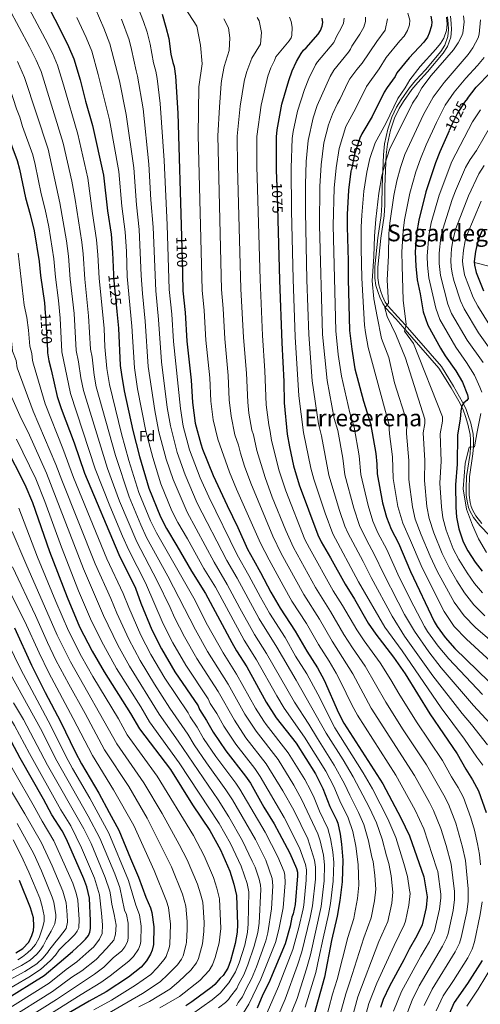
# Model space of a CAD drawing. Extents: x 613801 to 620671, y 761974 to 766717.
# Drawn here: x 618469 to 618785, y 765496 to 766171 of the extents above; entities that cross this region are included whole.
import ezdxf
from ezdxf.enums import TextEntityAlignment as Align

# ---------------------------------------------------------------- set-up
doc = ezdxf.new("R2010")
doc.units = 0
doc.header["$MEASUREMENT"] = 0
doc.linetypes.add('DGN Style 3', pattern=[118.792618, 84.85187, -33.940748])
doc.linetypes.add('DGN Style 5', pattern=[59.396309, 25.455561, -33.940748])
for name, color, linetype in [('Nivel 11', 7, 'Continuous'), ('Nivel 21', 7, 'Continuous'), ('Nivel 22', 7, 'Continuous'), ('Nivel 37', 7, 'Continuous'), ('Nivel 4', 7, 'Continuous'), ('Nivel 41', 7, 'Continuous'), ('Nivel 45', 7, 'Continuous'), ('Nivel 5', 7, 'Continuous')]:
    doc.layers.add(name, color=color, linetype=linetype)
doc.styles.add('Style-arial', font='arial.shx', dxfattribs={"bigfont": 'arialbig.shx'})
doc.styles.add('Style-ariali', font='ariali.shx', dxfattribs={"bigfont": 'arialibig.shx'})
doc.styles.add('Style-times', font='times.shx', dxfattribs={"bigfont": 'timesbig.shx'})

msp = doc.modelspace()

# ---------------------------------------------------------------- linework, layer by layer
at = {"layer": 'Nivel 11', "color": 142, "linetype": 'DGN Style 3', "lineweight": 13}
msp.add_polyline3d([(618781.238, 766004.672, 998.232), (618791.027, 766001.988, 995)], dxfattribs=at)
at = {"layer": 'Nivel 21', "color": 7, "linetype": 'Continuous', "lineweight": 0}
msp.add_polyline3d([(618762.669, 766172.951, 1043.905), (618763.168, 766168.126, 1044.441), (618763.342, 766164.258, 1044.56), (618762.954, 766159.444, 1044.467), (618760.931, 766153.542, 1045.035), (618758.163, 766149.177, 1045.597), (618747.516, 766136.679, 1046.79), (618740.821, 766129.25, 1046.854), (618736.543, 766124.29, 1046.415), (618730.85, 766116.101, 1044.867), (618727.811, 766110.971, 1044.393), (618724.482, 766104.147, 1043.963), (618721.662, 766095.85, 1043.478), (618719.562, 766085.916, 1042.931), (618718.691, 766078.42, 1042.517), (618717.805, 766056.765, 1040.313), (618717.61, 766044.142, 1039.36), (618717.168, 766036.856, 1039.241), (618714.987, 766021.517, 1039.241), (618712.804, 766001.562, 1039.241), (618712.836, 765993.924, 1039.241), (618713.631, 765988.843, 1039.014), (618715.087, 765983.966, 1038.352), (618716.253, 765980.751, 1037.469), (618718.242, 765976.474, 1035.317), (618720.494, 765973.34, 1033.943), (618727.168, 765966.066, 1031.879), (618732.131, 765960.599, 1030.777), (618756.853, 765932.163, 1027.32), (618765.14, 765918.723, 1025.233), (618771.287, 765907.994, 1024.409), (618773.373, 765903.625, 1023.66), (618775.076, 765899.102, 1022.723), (618776.687, 765893.892, 1022.142), (618778.199, 765886.611, 1022.438), (618778.532, 765883.053, 1022.29), (618778.532, 765878.269, 1021.172), (618778.132, 765873.648, 1020.171), (618775.803, 765857.977, 1018.86), (618775.434, 765849.907, 1018.052), (618775.582, 765844.855, 1017.548), (618776.297, 765839.795, 1017.045), (618777.08, 765836.747, 1016.87), (618778.012, 765834.292, 1016.923), (618780.523, 765829.756, 1017.066), (618784.759, 765824.354, 1016.371), (618791.668, 765817.269, 1014.534)], dxfattribs=at)
at = {"layer": 'Nivel 21', "color": 7, "linetype": 'DGN Style 3', "lineweight": 0}
msp.add_polyline3d([(618764.642, 766173.32, 1043.905), (618765.163, 766168.273, 1044.441), (618765.345, 766164.223, 1044.56), (618764.927, 766159.033, 1044.467), (618762.746, 766152.671, 1045.035), (618759.776, 766147.988, 1045.597), (618749.021, 766135.36, 1046.79), (618742.322, 766127.927, 1046.854), (618738.126, 766123.063, 1046.415), (618732.533, 766115.02, 1044.867), (618729.574, 766110.022, 1044.393), (618726.335, 766103.384, 1043.963), (618723.595, 766095.319, 1043.478), (618721.537, 766085.593, 1042.931), (618720.686, 766078.263, 1042.517), (618719.804, 766056.708, 1040.313), (618719.609, 766044.065, 1039.36), (618719.159, 766036.655, 1039.241), (618716.972, 766021.268, 1039.241), (618714.805, 766001.457, 1039.241), (618714.835, 765994.083, 1039.241), (618715.586, 765989.286, 1039.014), (618716.986, 765984.593, 1038.352), (618718.104, 765981.516, 1037.469), (618719.977, 765977.489, 1035.317), (618722.049, 765974.605, 1033.943), (618728.645, 765967.415, 1031.879), (618733.626, 765961.928, 1030.777), (618758.47, 765933.352, 1027.32), (618766.859, 765919.746, 1025.233), (618773.06, 765908.923, 1024.409), (618775.214, 765904.41, 1023.66), (618776.969, 765899.751, 1022.723), (618778.626, 765894.391, 1022.142), (618780.18, 765886.908, 1022.438), (618780.532, 765883.146, 1022.29), (618780.532, 765878.182, 1021.172), (618780.119, 765873.415, 1020.171), (618777.796, 765857.784, 1018.86), (618777.435, 765849.89, 1018.052), (618777.577, 765845.024, 1017.548), (618778.262, 765840.184, 1017.045), (618778.989, 765837.352, 1016.87), (618779.831, 765835.135, 1016.923), (618782.196, 765830.865, 1017.066), (618786.266, 765825.673, 1016.371)], dxfattribs=at)
at = {"layer": 'Nivel 22', "color": 30, "linetype": 'DGN Style 5', "lineweight": 30, "flags": 128}
for points, elevation in [([(618776.31, 766117.064), (618774.286, 766114.496), (618769.47, 766106.835), (618765.91, 766099.615), (618763.758, 766094.755)], 1025), ([(618703.926, 766092.669), (618702.52, 766089.684), (618698.957, 766078.929), (618696.68, 766068.098)], 1050), ([(618645.61, 766059.417), (618646.305, 766033.866)], 1075), ([(618580.15, 766022.433), (618580.859, 765996.907)], 1100), ([(618533.562, 765996.414), (618533.631, 765994.579), (618535.923, 765970.963)], 1125), ([(618486.808, 765969.87), (618486.965, 765968.052), (618488.258, 765944.375)], 1150)]:
    msp.add_lwpolyline(points, dxfattribs=dict(at, elevation=elevation))
at = {"layer": 'Nivel 4', "color": 30, "linetype": 'Continuous', "lineweight": 30, "flags": 128}
for points, elevation in [([(618481.156, 766195.034), (618497.575, 766163.32), (618502.761, 766152.624), (618506.312, 766144.156), (618510.713, 766129.811), (618514.442, 766115.187), (618519.265, 766098.539), (618526.834, 766064.486), (618529.421, 766040.085), (618531.992, 766024.029), (618532.995, 766011.517), (618533.562, 765996.414)], 1125), ([(618566.869, 766174.724), (618569.557, 766165.883), (618571.468, 766158.06), (618573.03, 766147.45), (618574.24, 766141.54), (618575.184, 766138.944), (618576.064, 766132.325), (618577.801, 766107.028), (618580.15, 766022.433)], 1100), ([(618645.61, 766059.417), (618645.306, 766070.572), (618645.352, 766090.637), (618645.884, 766095.577), (618649.132, 766113.045), (618653.876, 766129.278), (618656.113, 766135.889), (618659.061, 766142.363), (618662.292, 766147.89), (618663.923, 766150.077), (618665.82, 766151.709), (618673.957, 766161.02), (618675.637, 766163.513), (618676.802, 766166.493), (618677.061, 766168.97), (618676.631, 766171.93)], 1075), ([(618751.271, 766173.342), (618751.899, 766169.514), (618751.801, 766166.714), (618750.187, 766161.776), (618748.861, 766159.118), (618746.337, 766155.554), (618736.324, 766144.916), (618728.029, 766134.605), (618726.703, 766131.947), (618721.213, 766124.55), (618719.2, 766121.23), (618711.016, 766104.692), (618704.524, 766093.938), (618703.926, 766092.669)], 1050), ([(618776.31, 766117.064), (618782.439, 766124.842), (618792.129, 766134.894)], 1025), ([(618458.563, 766099.596), (618460.288, 766094.05), (618467.606, 766074.591), (618469.217, 766068.605), (618473.191, 766048.949), (618476.509, 766037.509), (618479.234, 766026.217), (618482.596, 766005.304), (618483.589, 765995.752), (618486.198, 765976.946), (618486.808, 765969.87)], 1150), ([(618763.758, 766094.755), (618757.429, 766080.464), (618754.489, 766072.868), (618747.86, 766053.111), (618742.974, 766033.576), (618741.494, 766024.442), (618740.603, 766011.963), (618740.913, 766002.179), (618741.904, 765992.606), (618743.951, 765983.079), (618746.047, 765970.875), (618749.172, 765961.676), (618757.787, 765945.809), (618761.18, 765940.545), (618768.469, 765930.444), (618773.027, 765922.585), (618776.471, 765913.882), (618776.966, 765911.398), (618776.051, 765910.025), (618773.998, 765908.396), (618772.539, 765906.347), (618771.716, 765902.913), (618771.31, 765897.284), (618769.527, 765886.426), (618769.212, 765866.267), (618768.193, 765852.256), (618768.428, 765836.93), (618768.962, 765830.128), (618770.409, 765821.952), (618773.403, 765813.208), (618776.701, 765806.975), (618781.69, 765799.187), (618786.403, 765793.022)], 1025), ([(618696.68, 766068.098), (618696.481, 766067.151), (618694.789, 766054.134), (618693.97, 766037.368), (618693.847, 766029.045), (618694.482, 766005.745), (618694.48, 765993.054), (618695.435, 765957.878), (618697.005, 765945.161), (618699.117, 765931.76), (618705.14, 765909.55), (618709.925, 765894.299), (618713.456, 765873.77), (618714.167, 765866.398), (618714.365, 765859.637), (618718.159, 765839.802), (618720.762, 765830.096), (618724.016, 765821.744), (618729.116, 765812.146), (618737.334, 765792.793), (618753.65, 765758.453), (618755.667, 765755.013), (618760.977, 765747.515), (618767.788, 765739.961), (618790.946, 765717.519)], 1050), ([(618646.305, 766033.866), (618647.432, 765992.444), (618648.95, 765949.542), (618650.372, 765923.012), (618650.766, 765908.515), (618652.675, 765886.84), (618654.213, 765878.195), (618657.01, 765865.337), (618661.025, 765852.204), (618673.707, 765817.952), (618676.082, 765813.244), (618682.5, 765802.232), (618692.39, 765784.218), (618698.829, 765773.836), (618708.363, 765757.491), (618713.445, 765749.773), (618725.603, 765734.189), (618733.548, 765722.679), (618750.611, 765695.192), (618769.273, 765667.877), (618775.241, 765657.233), (618779.807, 765650.017), (618783.854, 765642.435), (618789.1, 765627.752)], 1075), ([(618786.452, 766026.486), (618784.327, 766021.616), (618783.214, 766018.19), (618781.912, 766012.133), (618781.05, 766005.293), (618781.278, 766002.803), (618782.306, 765997.637), (618787.365, 765985.189)], 1000), ([(618580.859, 765996.907), (618581.183, 765985.237), (618582.746, 765970.302), (618583.982, 765950.584), (618586.971, 765923.873), (618587.743, 765908.736), (618589.705, 765894.457), (618593.414, 765880.225), (618594.557, 765876.76), (618602.042, 765858.611), (618611.45, 765838.039), (618618.916, 765823.064), (618625.613, 765808.214), (618629.551, 765800.838), (618634.439, 765792.199), (618641.447, 765778.756), (618647.864, 765767.744), (618658.257, 765751.946), (618666.123, 765738.255), (618673.448, 765726.84), (618678.048, 765718.4), (618687.923, 765695.946), (618691.547, 765688.935), (618718.262, 765647.306), (618730.781, 765624.051), (618736.538, 765611.622), (618746.39, 765583.574), (618748.692, 765569.951), (618748.014, 765562.469), (618745.228, 765550.769), (618741.612, 765543.123), (618736.327, 765533.955), (618732.731, 765526.745), (618722.905, 765508.741), (618718.63, 765499.439), (618716.668, 765493.972)], 1100), ([(618535.923, 765970.963), (618537.032, 765959.539), (618538.25, 765934.053), (618539.061, 765927.745), (618540.874, 765916.623), (618546.803, 765889.539), (618551.484, 765871.664), (618557.848, 765849.813), (618565.735, 765830.386), (618569.836, 765822.198), (618577.096, 765810.484), (618587.188, 765792.93), (618596.689, 765777.808), (618614.736, 765744.041), (618617.859, 765738.531), (618624.98, 765727.364), (618638.395, 765703.258), (618645.157, 765692.431), (618658.912, 765675.151), (618672.242, 765654.19), (618677.234, 765644.188), (618682.08, 765631.825), (618686.561, 765622.593), (618687.366, 765620.228), (618689.098, 765612.873), (618689.987, 765605.906), (618690.85, 765595.038), (618690.511, 765580.226), (618688.762, 765567.419), (618686.947, 765556.71), (618683.125, 765540.02), (618678.307, 765514.872), (618671.311, 765489.337)], 1125), ([(618488.258, 765944.375), (618488.357, 765942.571), (618489.279, 765937.159), (618490.942, 765931.105), (618495.028, 765912.711), (618497.782, 765904.548), (618506.557, 765881.091), (618513.671, 765860.234), (618537.228, 765804.38), (618548.622, 765781.281), (618552.454, 765771.097), (618559.93, 765752.872), (618566.414, 765739.84), (618575.759, 765724.014), (618591.601, 765700.673), (618592.541, 765698.252), (618597.486, 765690.799), (618601.877, 765682.775), (618610.617, 765669.904), (618624.197, 765652.619), (618627.479, 765647.64), (618636.663, 765631.285), (618643.794, 765619.768), (618647.288, 765613.396), (618654.476, 765599.783), (618659.132, 765589.247), (618659.711, 765586.813), (618659.804, 765584.142), (618658.231, 765564.577), (618656.83, 765558.247), (618655.844, 765555.949), (618654.787, 765549.801), (618651.382, 765537.539), (618640.118, 765510.947), (618636.058, 765503.01), (618632.021, 765493.598)], 1150), ([(618459.269, 765878.887), (618472.881, 765852.432), (618477.995, 765840.103), (618489.746, 765806.514), (618501.822, 765775.243), (618510.376, 765754.988), (618518.989, 765738.209), (618527.297, 765724.102), (618545.32, 765695.578), (618551.436, 765684.907), (618572.587, 765657.05), (618587.808, 765632.994), (618599.591, 765615.37), (618606.942, 765602.169), (618613.365, 765587.54), (618616.174, 765578.451), (618618.049, 765570.764), (618618.709, 765550.868), (618618.514, 765545.574), (618617.158, 765537.8), (618613.908, 765526.033), (618611.952, 765520.853), (618608.821, 765515.99), (618606.776, 765514.07), (618603.164, 765509.777), (618601.281, 765508.13), (618587.426, 765497.916), (618583.24, 765495.172)], 1175), ([(618465.597, 765754.257), (618477.289, 765728.697), (618486.715, 765709.901), (618497.218, 765690.086), (618507.225, 765669.209), (618511.645, 765660.94), (618523.554, 765640.813), (618530.557, 765627.545), (618537.353, 765615.495), (618545.237, 765596.066), (618550.813, 765583.35), (618555.729, 765569.675), (618558.903, 765562.246), (618559.862, 765559.125), (618561.176, 765549.373), (618560.985, 765537.132), (618560.216, 765533.266), (618559.065, 765530.613), (618556.118, 765526.082), (618552.579, 765521.741), (618543.78, 765514.826), (618528.481, 765504.785), (618516.833, 765498.398), (618500.08, 765488.631)], 1200), ([(618458.904, 765498.944), (618486.139, 765515.86), (618496.353, 765524.723), (618505.396, 765532.35), (618511.346, 765537.925), (618514.317, 765540.86), (618516.383, 765543.337), (618517.404, 765545.649), (618517.869, 765548.093), (618517.901, 765553.337), (618517.18, 765568.85), (618515.343, 765576.689), (618513.269, 765582.226), (618501.345, 765609.344), (618498.393, 765615.032), (618491.277, 765626.025), (618485.563, 765636.881), (618469.592, 765664.937), (618459.673, 765683.297)], 1225), ([(618466.691, 765531.392), (618471.463, 765534.4), (618475.467, 765538.834), (618477.687, 765543.309), (618478.64, 765546.831), (618478.914, 765549.635), (618478.757, 765555.399), (618476.752, 765562.416), (618469.204, 765581.135)], 1250), ([(618786.496, 765526.272), (618776.44, 765510.442), (618767.355, 765497.435), (618763.241, 765488.059)], 1075)]:
    msp.add_lwpolyline(points, dxfattribs=dict(at, elevation=elevation))
at = {"layer": 'Nivel 5', "color": 30, "linetype": 'Continuous', "lineweight": 0, "flags": 128}
for points, elevation in [([(618544.739, 766193.917), (618554.24, 766169.842), (618556.67, 766162.397), (618558.73, 766154.323), (618561.045, 766141.468), (618562.66, 766135.663), (618563.451, 766130.725), (618565.525, 766113.595), (618568.273, 766074.528), (618570.304, 766030.45), (618571.831, 765986.083), (618573.502, 765969.185), (618574.687, 765950.377), (618579.48, 765904.42), (618581.377, 765892.506), (618585.722, 765876.109), (618593.104, 765857.032), (618598.873, 765844.053), (618618.46, 765804.31), (618626.438, 765790.146), (618634.318, 765775.149), (618640.593, 765764.192), (618651.252, 765747.576), (618658.541, 765734.87), (618666.185, 765722.575), (618673.702, 765708.762), (618685.393, 765685.6), (618704.886, 765654.736), (618711.243, 765643.759), (618721.85, 765623.319), (618727.227, 765610.478), (618732.799, 765592.713), (618735.236, 765583.867), (618736.726, 765574.515), (618737.017, 765572.038), (618736.242, 765564.038), (618733.767, 765553.113), (618732.975, 765550.741), (618726.004, 765536.556), (618714.102, 765510.577), (618708.635, 765496.844), (618704.128, 765479.54)], 1105), ([(618454.413, 766192.446), (618476.062, 766152.464), (618480.612, 766143.237), (618483.868, 766135.575), (618499.176, 766086.324), (618504.976, 766060.252), (618507.336, 766047.728), (618511.829, 766018.473), (618512.713, 766010.557), (618513.889, 765993.067), (618516.488, 765968.04), (618517.919, 765945.26), (618518.963, 765939.664), (618520.345, 765927.472), (618521.816, 765919.292), (618534.873, 765872.279), (618544.396, 765843.982), (618552.293, 765824.818), (618556.308, 765816.22), (618570.939, 765789.699), (618589.851, 765752.763), (618598.036, 765738.07), (618612.213, 765715.617), (618623.787, 765695.064), (618631.341, 765683.42), (618646.441, 765664.078), (618657.274, 765646.338), (618662.782, 765636.245), (618673.705, 765613.081), (618675.271, 765608.193), (618677.644, 765598.297), (618678.394, 765591.748), (618678.147, 765580.795), (618676.048, 765563.324), (618668.734, 765530.187), (618666.079, 765520.574), (618659.463, 765500.281), (618652.169, 765482.033)], 1135), ([(618470.331, 766188.83), (618486.818, 766157.892), (618491.686, 766147.93), (618495.09, 766139.865), (618499.35, 766126.254), (618509.184, 766092.421), (618515.905, 766062.369), (618519.19, 766038.111), (618522.03, 766020.006), (618522.934, 766009.814), (618523.76, 765993.823), (618527.117, 765959.407), (618527.74, 765946.759), (618529.113, 765931.999), (618530.844, 765921.051), (618539.029, 765887.07), (618544.115, 765868.917), (618551.075, 765847.017), (618559.014, 765827.602), (618563.072, 765819.209), (618588.601, 765774.615), (618598.175, 765756.103), (618608.741, 765737.036), (618617.943, 765722.556), (618631.091, 765699.161), (618636.714, 765690.295), (618638.249, 765687.925), (618653.369, 765668.574), (618664.758, 765650.264), (618668.606, 765642.969), (618671.198, 765637.626), (618674.876, 765628.653), (618680.54, 765616.656), (618682.375, 765609.797), (618683.973, 765600.579), (618684.622, 765593.393), (618684.329, 765580.51), (618682.37, 765565.298), (618681.095, 765557.795), (618677.323, 765541.494), (618674.518, 765527.737), (618672.27, 765518.01), (618665.163, 765494.34)], 1130), ([(618388.621, 766175.66), (618403.216, 766155.983), (618418.165, 766130.987), (618423.201, 766121.08), (618427.58, 766110.747), (618434.575, 766091.466), (618442.241, 766068.435), (618444.979, 766058.753), (618447.896, 766044.473), (618452.659, 766024.221), (618454.65, 766010.382), (618458.604, 765973.872), (618461.571, 765961.964), (618463.311, 765953.225), (618464.296, 765943.783), (618466.737, 765937.379), (618467.618, 765932.297), (618478.554, 765902.669), (618494.132, 765866.163), (618498.054, 765855.475), (618520.966, 765798.109)], 1160), ([(618433.592, 766177.783), (618442.885, 766161.576), (618450.276, 766149.69), (618457.02, 766136.904), (618460.19, 766130.094), (618462.318, 766124.659), (618467.03, 766109.969), (618469.363, 766104.185), (618471.257, 766097.797), (618478.154, 766078.404), (618479.877, 766071.663), (618483.972, 766051.559), (618486.784, 766040.915), (618489.271, 766028.99)], 1145), ([(618520.937, 766178.906), (618527.009, 766165.147), (618531.116, 766154.469), (618537.613, 766129.103), (618542.395, 766106.067), (618547.553, 766069.507), (618549.321, 766044.085), (618551.148, 766027.239), (618552.52, 765995.575), (618553.376, 765983.377), (618555.248, 765964.462), (618557.376, 765933.211), (618561.856, 765903.263), (618563.723, 765893.255), (618564.723, 765888.604), (618569.826, 765869.816), (618574.437, 765855.969), (618584.058, 765833.517), (618602.697, 765799.129), (618611.555, 765783.971), (618620.217, 765767.659), (618630.323, 765749.677), (618638.564, 765736.714), (618657.836, 765703.31), (618667.67, 765688.195), (618673.492, 765678.262), (618685.043, 765660.06), (618692.147, 765647.224), (618695.588, 765639.519), (618701.744, 765627.582), (618705.244, 765619.345), (618708.607, 765608.192), (618710.782, 765596.954), (618711.776, 765594.123), (618712.928, 765584.453), (618713.622, 765575.118), (618712.699, 765567.177), (618710.325, 765555.356), (618705.359, 765541.759), (618695.728, 765511.51), (618692.862, 765503.428), (618687.719, 765484.438)], 1115), ([(618725.635, 765491.479), (618731.202, 765504.995), (618744.349, 765529.252), (618750.32, 765539.33), (618753.809, 765546.564), (618757.293, 765561.285), (618758.123, 765569.211), (618758.062, 765571.712), (618755.944, 765587.3), (618755.445, 765588.999), (618746.505, 765616.372), (618740.586, 765629.244), (618727.27, 765653.167), (618700.897, 765694.281), (618697.311, 765700.867), (618689.168, 765717.896), (618686.357, 765723.097), (618681.447, 765731.426), (618674.175, 765742.779), (618665.874, 765757.125), (618655.994, 765772.45), (618649.862, 765783.137), (618640.351, 765800.779), (618634.431, 765812.323), (618617.981, 765849.145), (618613.222, 765860.931), (618605.103, 765883.392), (618601.961, 765896.77), (618600.323, 765909.591), (618599.554, 765925.511), (618596.937, 765951.46), (618595.789, 765971.732), (618594.468, 765985.679), (618591.644, 766091.753), (618592.135, 766125.03), (618594.461, 766140.84), (618593.326, 766153.603), (618590.809, 766166.525), (618582.381, 766179.68)], 1095), ([(618786.658, 765708.454), (618763.632, 765732.916), (618756.276, 765741.631), (618749.067, 765751.599), (618746.839, 765755.14), (618739.538, 765769.056), (618729.633, 765789.001), (618720.995, 765807.971), (618714.954, 765819.375), (618711.564, 765827.248), (618708.294, 765838.062), (618703.332, 765859.342), (618702.166, 765872.083), (618698.65, 765891.822), (618695.76, 765901.517), (618689.931, 765926.58), (618687.799, 765941.557), (618686.081, 765957.795), (618684.343, 766030.01), (618684.946, 766055.422), (618686.249, 766069.348), (618688.443, 766082.802), (618693.054, 766097.777), (618699.875, 766110.457), (618707.18, 766125.216), (618715.803, 766137.25), (618720.711, 766144.962), (618729.942, 766156.531), (618733.037, 766159.582), (618735.308, 766163.486), (618736.582, 766167.531), (618736.82, 766170.591), (618735.433, 766175.379)], 1055), ([(618773.716, 766173.612), (618774.227, 766169.624), (618773.242, 766161.821), (618772.264, 766159.529), (618770.055, 766155.061), (618766.894, 766150.281), (618751.508, 766132.748), (618745.183, 766124.377), (618742.118, 766118.839), (618738.689, 766113.667), (618722.989, 766082.009), (618719.897, 766072.712), (618717.722, 766063.988), (618715.578, 766052.148), (618713.549, 766034.351), (618712.647, 766022.586), (618712.24, 766008.6), (618710.92, 765992.03), (618712.24, 765979.666), (618714.342, 765967.519), (618717.311, 765952.444), (618722.39, 765939.395), (618726.402, 765922.183), (618734.775, 765895.559), (618734.938, 765892.817), (618734.452, 765889.856), (618734.449, 765887.355), (618736.175, 765868.841), (618736.117, 765855.801), (618738.654, 765837.204), (618740.586, 765828.71), (618744.684, 765817.852), (618750.731, 765803.363), (618755.655, 765793.046), (618767.263, 765771.774), (618774.218, 765762.333), (618781.822, 765754.518), (618799.71, 765739.113)], 1040), ([(618508.524, 766172.542), (618514.885, 766158.885), (618518.714, 766149.312), (618523.176, 766133.338), (618530.83, 766102.303), (618537.193, 766066.996), (618539.244, 766043.094), (618541.57, 766025.634), (618542.469, 766012.126), (618543.075, 765995.077), (618546.226, 765960.855), (618547.929, 765932.387), (618550.093, 765918.073), (618555.812, 765888.958), (618560.555, 765870.971), (618566.142, 765852.891), (618573.714, 765834.46), (618577.732, 765826.297), (618584.412, 765815.1), (618595.59, 765794.959), (618603.507, 765781.978), (618623.122, 765745.757), (618631.582, 765732.359), (618645.608, 765707.594), (618650.764, 765699.043), (618664.692, 765679.345), (618679.231, 765656.021), (618684.722, 765645.428), (618688.834, 765635.672), (618694.61, 765623.922), (618697.644, 765614.654), (618699.717, 765604.584), (618701.432, 765592.109), (618701.917, 765577.898), (618700.928, 765568.747), (618698.916, 765557.689), (618698.389, 765555.069), (618694.375, 765541.948), (618687.017, 765513.191), (618683.905, 765503.129), (618678.748, 765483.998)], 1120), ([(618539.133, 766171.408), (618544.259, 766157.192), (618545.992, 766150.586), (618549.076, 766135.879), (618550.136, 766132.383), (618553.96, 766109.831), (618557.913, 766072.017), (618559.216, 766047.566), (618560.726, 766028.845), (618562.57, 765985.094), (618564.475, 765965.577), (618566.523, 765936.517), (618570.479, 765905.137), (618572.6, 765892.646), (618577.319, 765874.392), (618582.732, 765859.047), (618591.085, 765839.605), (618611.307, 765800.406), (618618.383, 765788.148), (618633.447, 765760.43), (618645.545, 765741.069), (618658.923, 765718.311), (618679.442, 765681.93), (618691.116, 765663.674), (618697.973, 765652.099), (618709.136, 765630.816), (618713.873, 765620.575), (618717.917, 765609.335), (618720.748, 765597.912), (618722.399, 765592.668), (618724.082, 765584.16), (618725.284, 765573.069), (618724.471, 765565.608), (618721.701, 765553.03), (618715.681, 765539.157), (618701.131, 765501.326), (618695.924, 765481.989)], 1110), ([(618734.416, 765488.198), (618738.413, 765499.105), (618743.257, 765508.858), (618759.312, 765536.031), (618762.023, 765541.617), (618763.077, 765544.78), (618766.667, 765560.578), (618767.408, 765567.977), (618767.432, 765573.473), (618765.177, 765592.304), (618761.696, 765605.049), (618758.059, 765616.658), (618753.082, 765629.075), (618750.391, 765634.437), (618739.976, 765653.091), (618710.372, 765699.253), (618697.838, 765722.732), (618683.525, 765745.167), (618674.789, 765760.168), (618664.124, 765777.156), (618648.69, 765805.072), (618642.937, 765817.137), (618627.686, 765853.334), (618623.533, 765865.08), (618620.663, 765873.858), (618619.282, 765879.324), (618616.793, 765886.56), (618614.19, 765899.228), (618612.903, 765910.447), (618612.137, 765927.15), (618609.892, 765952.337), (618608.832, 765973.162), (618607.753, 765986.121), (618605.071, 766091.474), (618606.215, 766111.144), (618607.551, 766127.292), (618607.933, 766130.38), (618609.473, 766138.886), (618612.916, 766149.806), (618613.467, 766158.481), (618612.493, 766165.344), (618609.175, 766171.552)], 1090), ([(618651.867, 765821.014), (618642.533, 765843.852), (618637.518, 765857.189), (618631.998, 765875.775), (618629.702, 765886.492), (618628.482, 765889.727), (618626.473, 765901.397), (618625.65, 765908.809), (618624.72, 765928.789), (618622.847, 765953.213), (618621.038, 765986.563), (618618.719, 766070.198), (618618.498, 766091.195), (618620.521, 766111.777), (618623.126, 766128.571), (618623.498, 766129.82), (618625.113, 766135.572), (618628.413, 766144.519), (618634.45, 766154.131), (618635.214, 766162.222), (618633.421, 766170.244), (618632.184, 766172.539)], 1085), ([(618642.004, 765882.512), (618641.148, 765888.822), (618640.102, 765893.321), (618638.365, 765907.073), (618637.303, 765930.428), (618635.78, 765954.54), (618634.129, 765992.893), (618632.013, 766070.366), (618631.925, 766090.916), (618634.826, 766112.411), (618639.415, 766132.279), (618641.42, 766138.078), (618644.036, 766143.049), (618644.936, 766145.605), (618654.139, 766156.504), (618655.546, 766158.599), (618655.967, 766160.182), (618656.088, 766165.798), (618655.47, 766169.642), (618654.342, 766172.704)], 1080), ([(618655.691, 766039.94), (618655.476, 766069.439), (618656.16, 766089.476), (618656.902, 766094.423), (618659.809, 766108.372), (618664.549, 766123.13), (618667.621, 766130.716), (618672.049, 766140.036), (618673.451, 766142.109), (618684.606, 766155.297), (618686.84, 766159.983), (618689.465, 766164.779), (618691.426, 766168.67), (618691.824, 766172.126)], 1070), ([(618665.261, 766039.297), (618665.262, 766057.998), (618665.786, 766073.742), (618667.006, 766088.083), (618670.487, 766103.7), (618673.293, 766112.262), (618682.141, 766131.98), (618684.611, 766136.329), (618694.727, 766148.755), (618696.063, 766150.886), (618697.173, 766152.785), (618702.461, 766160.999), (618705.28, 766165.898), (618706.457, 766169.67), (618706.47, 766172.819)], 1065), ([(618683.703, 766106.154), (618687.183, 766113.654), (618688.734, 766116.223), (618694.484, 766128.407), (618695.771, 766130.549), (618700.557, 766136.934), (618704.081, 766141.262), (618714.207, 766156.103), (618719.902, 766163.836), (618721.559, 766171.655)], 1060), ([(618785.294, 766170.936), (618784.444, 766160.961), (618783.638, 766158.593), (618779.989, 766151.703), (618776.939, 766147.17), (618760.364, 766128.006), (618752.893, 766117.943), (618746.242, 766106.012), (618733.366, 766078.545), (618730.367, 766069.603), (618727.945, 766060.626), (618725.903, 766050.609), (618723.074, 766031.608), (618722.489, 766024.283), (618722.126, 766009.299), (618721.39, 765992.413), (618722.113, 765976.687), (618719.639, 765973.569), (618721.379, 765967.514), (618727.324, 765955.177), (618733.967, 765938.923), (618747.029, 765897.187), (618747.062, 765894.306), (618745.992, 765887.791), (618747.232, 765868.867), (618746.822, 765855.129), (618748.555, 765837.288), (618750.044, 765829.183), (618753.259, 765819.219), (618758.975, 765805.042), (618763.908, 765795.522), (618769.149, 765786.404), (618774.309, 765778.083), (618780.718, 765769.868), (618788.324, 765762.436)], 1035), ([(618728.616, 766116.987), (618733.687, 766124.37), (618736.838, 766129.774), (618743.916, 766138.832), (618754.79, 766150.762), (618757.877, 766154.699), (618760.121, 766158.418), (618762.052, 766163.507), (618762.535, 766168.029), (618761.903, 766172.661)], 1045), ([(618467.704, 766142.383), (618472.646, 766131.284), (618488.703, 766082.217), (618496.829, 766045.422), (618501.289, 766019.417), (618502.674, 766008.806), (618503.94, 765993.079), (618506.5, 765969.704), (618508.065, 765944.363), (618509.664, 765936.485), (618511.266, 765925.427), (618512.962, 765916.75), (618529.378, 765863.423), (618537.716, 765840.95), (618549.544, 765813.231), (618563.644, 765786.402), (618572.425, 765768.23), (618575.436, 765761.368), (618582.294, 765747.971), (618590.729, 765733.184), (618605.438, 765710.475), (618616.484, 765690.968), (618624.433, 765678.914), (618638.415, 765661.049), (618649.79, 765642.412), (618657.253, 765629.153), (618666.864, 765609.507), (618671.552, 765594.913), (618672.166, 765590.103), (618672.043, 765582.001)], 1140), ([(618787.784, 766145.024), (618783.264, 766139.577), (618775.218, 766130.984), (618767.325, 766121.251), (618761.181, 766112.389), (618755.049, 766100.532), (618748.146, 766085.309), (618744.123, 766075.623), (618740.913, 766066.749), (618736.821, 766051.996), (618733.182, 766033.93), (618732.17, 766026.242), (618731.347, 766011.886), (618731.626, 766002.392), (618732.293, 765978.735), (618734.417, 765962.161), (618733.163, 765957.6), (618739.302, 765949.008), (618759.283, 765898.815), (618759.186, 765895.795), (618757.759, 765887.108), (618758.235, 765868.422), (618757.521, 765853.241), (618758.503, 765837.021), (618759.503, 765829.655), (618761.657, 765821.161), (618766.57, 765808.424), (618770.474, 765801.051), (618776.178, 765791.802), (618781.195, 765784.626), (618786.686, 765778.242)], 1030), ([(618798.017, 765725.813), (618775.702, 765746.369), (618767.366, 765755.187), (618760.336, 765765.34), (618748.64, 765788.403), (618744.547, 765796.876), (618737.374, 765814.107), (618731.981, 765825.886), (618728.717, 765837.346), (618725.457, 765856.482), (618724.925, 765871.315), (618722.797, 765887.185), (618722.521, 765893.931), (618708.383, 765946.249), (618706.415, 765956.715), (618705.82, 765961.68), (618703.869, 765993.884), (618703.56, 766014.133), (618703.512, 766028.964), (618703.898, 766037.121), (618705.213, 766053.451), (618707.3, 766066.566), (618709.427, 766075.82), (618713.034, 766086.598), (618720.298, 766099.846), (618728.616, 766116.987)], 1045), ([(618797.731, 765682.557), (618780.467, 765701.01), (618758.333, 765726.906), (618749.947, 765737.655), (618740.028, 765751.827), (618733.281, 765763.446), (618728.817, 765771.898), (618718.469, 765791.84), (618712.875, 765803.797), (618706.856, 765814.888), (618702.383, 765824.36), (618698.43, 765836.322), (618692.299, 765859.047), (618690.877, 765870.396), (618687.375, 765889.346), (618685.051, 765897.603), (618680.092, 765923.813), (618676.849, 765955.214), (618674.854, 766030.153), (618675.104, 766056.71), (618676.017, 766071.545), (618677.929, 766086.676), (618681.164, 766099.028), (618683.703, 766106.154)], 1060), ([(618786.317, 765915.642), (618784.947, 765919.236), (618781.313, 765927.387), (618775.784, 765936.07), (618768.286, 765946.525), (618757.354, 765965.539), (618754.582, 765973.318), (618749.876, 765994.155), (618748.94, 766002.801), (618748.778, 766009), (618749.838, 766023.191), (618751.488, 766031.788), (618757.016, 766050.814), (618765.764, 766073.89), (618779.855, 766100.869), (618785.406, 766109.246)], 1020), ([(618787.134, 765935.99), (618776.107, 765951.465), (618765.393, 765969.698), (618763.015, 765976.109), (618757.848, 765995.704), (618756.934, 766003.797), (618757.001, 766011.038), (618758.182, 766021.941), (618759.378, 766027.392), (618765.907, 766047.723), (618768.186, 766053.805), (618775.002, 766069.648), (618778.153, 766075.191), (618782.477, 766081.434), (618793.13, 766099.5)], 1015), ([(618799.23, 765934.883), (618783.916, 765956.397), (618774.015, 765972.715), (618771.653, 765978.204), (618767.054, 765992.243), (618765.82, 765997.253), (618765.234, 766001.558), (618764.934, 766005.961), (618765.53, 766014.064), (618766.526, 766020.69), (618768.46, 766027.946), (618777.07, 766050.313), (618784.24, 766065.406), (618787.819, 766070.98)], 1010), ([(618791.753, 765961.348), (618783.466, 765974.572), (618780.188, 765980.647), (618774.33, 765996.141), (618773.124, 766003.133), (618772.992, 766005.627), (618773.721, 766013.098), (618774.87, 766019.44), (618776.116, 766023.716), (618785.86, 766046.594)], 1005), ([(618787, 765660.027), (618782.737, 765665.674), (618774.337, 765677.997), (618758.363, 765699.322), (618731.615, 765738.353), (618719.806, 765754.555), (618701.714, 765785.768), (618684.017, 765818.595), (618678.701, 765832.842), (618670.918, 765856.053), (618669.025, 765863.636), (618663.942, 765887.972), (618660.768, 765913.303), (618658.163, 765953.55), (618656.824, 765993.128), (618655.691, 766039.94)], 1070), ([(618790.234, 765674.115), (618779.21, 765687.946), (618772.668, 765695.452), (618752.708, 765721.248), (618733.217, 765748.514), (618724.637, 765762.229), (618710.215, 765788.591), (618704.755, 765799.622), (618694.31, 765819.226), (618692.264, 765823.794), (618688.565, 765834.582), (618681.267, 765858.753), (618676.269, 765885.884), (618674.259, 765894.015), (618669.951, 765923.511), (618667.461, 765955.131), (618666.251, 765992.688), (618665.261, 766039.297)], 1065), ([(618489.271, 766028.99), (618492.635, 766007.055), (618493.806, 765994.419), (618495.877, 765978.481), (618496.906, 765966.384), (618498.211, 765943.467), (618503.995, 765914.73), (618521.057, 765863.192), (618531.037, 765837.921), (618539.845, 765816.956), (618544.012, 765807.518), (618555.562, 765784.954), (618567.753, 765756.977), (618574.354, 765743.905), (618583.244, 765728.599), (618598.519, 765705.574), (618600.001, 765702.326), (618604.443, 765695.49), (618609.18, 765686.871), (618617.525, 765674.409), (618630.568, 765657.843), (618634.302, 765652.298), (618650.664, 765624.186), (618661.168, 765603.385), (618665.342, 765592.08), (618665.938, 765588.458), (618665.784, 765581.365), (618664.17, 765564.159), (618663.688, 765561.706), (618660.66, 765548.745), (618656.621, 765533.679), (618646.83, 765508.356), (618639.107, 765490.643)], 1145), ([(618468.132, 766010.894), (618472.401, 765975.409), (618474.099, 765966.964), (618475.274, 765958.142), (618476.149, 765947.182), (618477.513, 765942.284), (618477.987, 765937.434), (618478.61, 765935.013), (618486.791, 765907.69), (618498.929, 765877.093), (618506.087, 765857.288), (618528.967, 765801.525), (618540.234, 765777.77), (618544.026, 765768.089), (618552.249, 765749.077), (618559.124, 765735.847), (618568.737, 765719.804), (618584.777, 765695.926), (618586.134, 765693.193), (618590.997, 765686.036), (618595.417, 765678.422), (618603.819, 765666.003), (618617.474, 765647.862), (618620.261, 765643.71), (618637.642, 765614.065), (618646.253, 765597.334), (618650.54, 765587.087), (618651.122, 765584.654), (618651.296, 765579.531), (618649.908, 765562.334), (618647.062, 765547.565), (618644.722, 765538.653), (618634.699, 765513.496), (618626.425, 765496.318), (618622.697, 765490.294)], 1155), ([(618458.175, 765924.838), (618470.317, 765897.649), (618475.024, 765888.214), (618487.642, 765860.109), (618512.964, 765794.692), (618526.73, 765762.697), (618536.48, 765742.251), (618544.545, 765727.861), (618564.883, 765695.071), (618578.019, 765676.511), (618605.437, 765636.282), (618612.704, 765624.79), (618622.124, 765608.214), (618628.801, 765594.345), (618630.656, 765590.089), (618633.513, 765581.872), (618634.336, 765577.812), (618634.67, 765575.118), (618633.393, 765551.914), (618632.488, 765545.337), (618630.125, 765536.047), (618625.777, 765523.269), (618622.902, 765516.285), (618619.321, 765509.878), (618618.101, 765507.033), (618613.752, 765501.547), (618612.459, 765499.405), (618610.388, 765497.414), (618605.574, 765493.68)], 1165), ([(618789.531, 765805.933), (618783.899, 765815.088), (618779.849, 765824.54), (618775.809, 765835.549), (618773.41, 765849.432), (618774.859, 765866.755), (618777.587, 765877.947), (618781.135, 765878.202), (618783.02, 765888.488), (618785.628, 765901.156)], 1020), ([(618467.146, 765883.55), (618480.261, 765856.27), (618486.397, 765840.866), (618497.834, 765809.426), (618509.693, 765779.579), (618518.553, 765758.842), (618526.63, 765742.473), (618535.75, 765726.353), (618552.25, 765700.024), (618558.266, 765689.832), (618578.725, 765661.781), (618606.147, 765620.08), (618613.939, 765606.291), (618621.083, 765590.942), (618625.165, 765578.951), (618626.319, 765573.247), (618626.051, 765551.391), (618625.544, 765545.677), (618623.612, 765536.827), (618619.842, 765524.651), (618617.357, 765518.426), (618612.632, 765510.89), (618606.853, 765503.731), (618601.264, 765499.309), (618587.19, 765489.299)], 1170), ([(618785.373, 765591.714), (618784.548, 765598.903), (618783.286, 765606.276), (618781.164, 765615.536), (618778.753, 765624.054), (618773.659, 765637.85), (618770.001, 765644.823), (618765.504, 765652.165), (618759.316, 765663.281), (618741.498, 765689.732), (618729.334, 765709.202), (618723.857, 765718.619), (618716.494, 765730.115), (618705.445, 765745.186), (618700.455, 765752.802), (618690.714, 765769.458), (618684.356, 765779.626), (618667.925, 765808.806), (618664.888, 765814.768), (618651.779, 765848.028), (618647.119, 765861.75), (618642.004, 765882.512)], 1080), ([(618468.728, 765836.236), (618481.461, 765802.634), (618494.076, 765772.225), (618502.668, 765752.113), (618511.545, 765734.518), (618519.32, 765720.878), (618536.996, 765691.774), (618543.065, 765680.885), (618563.48, 765652.476), (618588.387, 765611.841)], 1180), ([(618464.149, 765820.326), (618473.388, 765798.216)], 1185), ([(618746.689, 765495.423), (618752.068, 765506.525), (618767.932, 765532.068), (618770.972, 765538.155), (618772.135, 765542.002), (618775.984, 765559.63), (618776.848, 765566.676), (618776.802, 765575.234), (618775.052, 765594.752), (618773.005, 765603.99), (618768.406, 765620.356), (618763.465, 765633.266), (618760.196, 765639.63), (618748.354, 765660.323), (618732.386, 765684.272), (618720.452, 765703.241), (618706.184, 765728.03), (618697.446, 765740.599), (618691.561, 765749.682), (618682.433, 765765.363), (618672.254, 765781.862), (618657.029, 765809.365), (618651.867, 765821.014)], 1085), ([(618464.281, 765796.079), (618480.087, 765762.651), (618488.308, 765744.098), (618494.149, 765732.081), (618502.843, 765715.578), (618514.17, 765695.576), (618527.492, 765670.632), (618544.003, 765645.455), (618556.793, 765623.666), (618573.354, 765590.41), (618580.871, 765571.733), (618583.096, 765563.427)], 1190), ([(618473.388, 765798.216), (618494.96, 765749.239), (618504.101, 765730.828), (618535.981, 765674.719), (618554.373, 765647.902), (618566.981, 765626.865), (618578.652, 765605.816), (618584.146, 765595.098), (618591.096, 765578.554), (618593.265, 765571.969), (618594.774, 765566.108), (618595.669, 765552.212), (618595.562, 765546.093), (618594.688, 765537.532), (618591.9, 765527.522), (618590.445, 765524.556), (618586.725, 765519.539), (618578.447, 765511.803), (618572.232, 765506.623), (618558.175, 765498.123), (618551.078, 765494.432)], 1185), ([(618520.966, 765798.109), (618531.847, 765774.259), (618535.91, 765764.26), (618544.005, 765746.461), (618551.835, 765731.854), (618561.715, 765715.595), (618572.312, 765699.237), (618584.508, 765681.274), (618588.957, 765674.07), (618597.351, 765661.654), (618610.752, 765643.106), (618615.144, 765636.328), (618630.925, 765609.193), (618638.031, 765594.885), (618642.533, 765582.496), (618642.989, 765577.426), (618641.966, 765561.589), (618639.475, 765545.219), (618638.062, 765539.767), (618631.711, 765521.887), (618628.263, 765513.76), (618624.571, 765506.823), (618622.024, 765501.236), (618619.046, 765497.433), (618617.861, 765495.231)], 1160), ([(618456.142, 765791.64), (618472.842, 765758.454), (618482.494, 765737.142), (618489.214, 765723.448), (618506.008, 765692.144), (618519.103, 765666.599), (618533.691, 765643.084), (618547.466, 765618.651), (618561.541, 765588.006), (618569.943, 765566.827), (618571.242, 765562.504), (618572.633, 765551.152), (618572.219, 765537.265), (618571.874, 765534.801), (618569.717, 765529.068), (618568.337, 765526.986)], 1195), ([(618413.533, 765779.753), (618426.895, 765754.43), (618431.427, 765746.93), (618439.751, 765730.508), (618442.456, 765727.068), (618456.71, 765701.879), (618465.783, 765687.292), (618475.981, 765668.163), (618497.387, 765629.565), (618504.358, 765618.419), (618511.658, 765603.489), (618520.632, 765582.688), (618524.075, 765571.279), (618525.252, 765558.577), (618526.056, 765550.725), (618525.826, 765544.716), (618524.059, 765540.928), (618520.169, 765535.606), (618516.709, 765532.559), (618508.508, 765525.287), (618501.073, 765520.122), (618489.404, 765510.737), (618434.512, 765476.51)], 1220), ([(618457.073, 765752.307), (618470.116, 765725.536), (618490.659, 765686.968), (618500.935, 765666.181), (618505.46, 765657.828), (618517.37, 765637.435), (618530.488, 765613.388), (618543.947, 765581.044), (618548.945, 765564.068), (618551.449, 765557.577), (618552.517, 765549.665), (618552.361, 765539.324), (618551.96, 765536.861), (618550.673, 765533.966), (618547.204, 765528.933)], 1205), ([(618454.753, 765737.835), (618457.146, 765733.842), (618462.944, 765722.375), (618483.419, 765685.137), (618494.645, 765663.154), (618516.289, 765625.194), (618524.218, 765610.089), (618534.483, 765585.567), (618537.866, 765576.138), (618541.18, 765560.76), (618542.495, 765557.682), (618543.709, 765551.851), (618543.738, 765541.516), (618543.249, 765539.074), (618541.255, 765535.487), (618539.317, 765532.867), (618533.415, 765528.132), (618526.877, 765521.652), (618520.51, 765516.883), (618494.503, 765499.522), (618465.088, 765480.914)], 1210), ([(618464.967, 765702.743), (618471.894, 765691.287), (618488.355, 765660.127), (618513.131, 765616.502), (618518.163, 765606.311), (618527.92, 765583.122), (618530.971, 765573.708), (618531.504, 765571.147), (618532.462, 765564.875), (618534.036, 765557.635), (618535.314, 765550.485), (618534.99, 765544.276), (618533.824, 765540.111), (618528.863, 765534.366), (618521.683, 765526.987), (618511.851, 765519.24), (618505.09, 765514.819), (618491.715, 765504.968), (618460.323, 765485.284)], 1215), ([(618509.094, 765567.563), (618507.893, 765572.35), (618505.591, 765579.191), (618492.729, 765608.196), (618484.652, 765621.765), (618478.523, 765632.909), (618453.098, 765676.753)], 1230), ([(618447.941, 765668.154), (618472.754, 765626.793), (618484.193, 765606.916), (618491.507, 765591.194), (618498.813, 765573.824), (618501.079, 765565.78), (618501.869, 765557.62), (618501.996, 765552.433), (618501.032, 765548.076), (618496.663, 765542.249), (618493.328, 765538.222), (618489.334, 765533.094), (618488.545, 765531.861), (618485.392, 765528.105), (618480.968, 765524.012), (618472.834, 765518.65), (618454.557, 765508.806)], 1235), ([(618478.888, 765599.214), (618467.415, 765620.179)], 1240), ([(618464.78, 765608.986), (618470.344, 765598.101), (618475.603, 765586.763), (618482.995, 765568.993), (618484.674, 765563.279), (618485.93, 765556.916), (618485.942, 765552.881), (618484.978, 765548.525), (618482.704, 765541.672), (618480.068, 765537.27), (618477.301, 765534.046), (618474.617, 765531.414), (618471.245, 765528.764), (618467.999, 765526.734)], 1245), ([(618588.387, 765611.841), (618595.885, 765597.934), (618602.23, 765583.047), (618604.552, 765575.797), (618606.411, 765568.436), (618607.198, 765548.07), (618606.077, 765538.401), (618603.323, 765528.252), (618601.435, 765523.33), (618599.1, 765519.445), (618592.837, 765512.626), (618578.783, 765501.584), (618565.36, 765493.854)], 1180), ([(618409.218, 765495.623), (618412.144, 765496.574), (618424.811, 765501.983), (618440.459, 765509.064), (618452.383, 765513.738), (618470.42, 765522.689), (618476.483, 765526.456), (618480.982, 765530.546), (618483.516, 765533.526), (618485.408, 765536.333), (618487.645, 765540.921), (618490.847, 765546.224), (618493.363, 765551.41), (618493.934, 765555.756), (618493.977, 765557.519), (618492.644, 765566.177), (618491.627, 765569.516), (618484.116, 765587.74), (618478.888, 765599.214)], 1240), ([(618672.043, 765582.001), (618670.109, 765563.741), (618668.43, 765555.682), (618662.715, 765532.177), (618659.811, 765522.947), (618651.228, 765499.631), (618646.193, 765487.689)], 1140), ([(618425.729, 765487.514), (618456.73, 765503.875), (618475.453, 765514.744), (618483.527, 765519.976), (618490.482, 765526.282), (618493.78, 765529.953), (618496.334, 765533.543), (618507.113, 765544.087), (618508.72, 765546.23), (618509.706, 765548.566), (618509.934, 765554.23), (618509.094, 765567.563)], 1230), ([(618754.965, 765491.741), (618759.711, 765501.98), (618766.825, 765512.609), (618776.545, 765528.112), (618779.554, 765533.951), (618781.104, 765539.08), (618785.132, 765557.734), (618786.374, 765566.411)], 1080), ([(618583.096, 765563.427), (618584.09, 765552.931), (618584.145, 765547.471), (618583.604, 765538.883), (618583.454, 765537.399), (618581.339, 765529.437), (618580.208, 765527.213), (618577.505, 765523.23), (618570.963, 765516.527), (618565.681, 765511.662), (618553.377, 765503.69), (618508.208, 765477.288)], 1190), ([(618547.204, 765528.933), (618544.064, 765525.775), (618531.304, 765515.61), (618525.018, 765511.191), (618511.486, 765503.018), (618471.879, 765477.964)], 1205), ([(618568.337, 765526.986), (618563.54, 765521.304), (618559.13, 765516.701), (618548.578, 765509.258), (618532.115, 765498.993), (618520.119, 765492.352)], 1195), ([(618775.992, 765494.971), (618783.713, 765506.484), (618794.182, 765524.01)], 1070)]:
    msp.add_lwpolyline(points, dxfattribs=dict(at, elevation=elevation))

# ---------------------------------------------------------------- texts
at = {"layer": 'Nivel 37', "color": 92, "linetype": 'Continuous', "lineweight": 0, "style": 'Style-arial'}
msp.add_text('Fd', height=7, dxfattribs=at).set_placement((618556.694, 765885.616, 1120), align=Align.MIDDLE_CENTER)
at = {"layer": 'Nivel 41', "color": 7, "linetype": 'Continuous', "lineweight": 0, "style": 'Style-ariali'}
for s, rotation, p in [('1025', 63.753255, (618768.578, 766105.027, 1025)), ('1050', 78.128014, (618698.916, 766078.737, 1050)), ('1075', 271.558734, (618645.899, 766048.788, 1075)), ('1100', 271.590631, (618580.445, 766011.815, 1100)), ('1125', 275.543792, (618534.479, 765985.85, 1125)), ('1150', 273.1269, (618487.444, 765959.281, 1150))]:
    msp.add_text(s, height=7, rotation=rotation, dxfattribs=at).set_placement(p, align=Align.MIDDLE_CENTER)
at = {"layer": 'Nivel 45', "color": 7, "linetype": 'Continuous', "lineweight": 0, "style": 'Style-times'}
for s, p in [('Sagardegi', (618758.015, 766024.855, 1015.468)), ('Erregerena', (618704.804, 765898.096, 1051.651))]:
    msp.add_text(s, height=11.5, dxfattribs=at).set_placement(p, align=Align.MIDDLE_CENTER)

doc.saveas('drawing.dxf')
